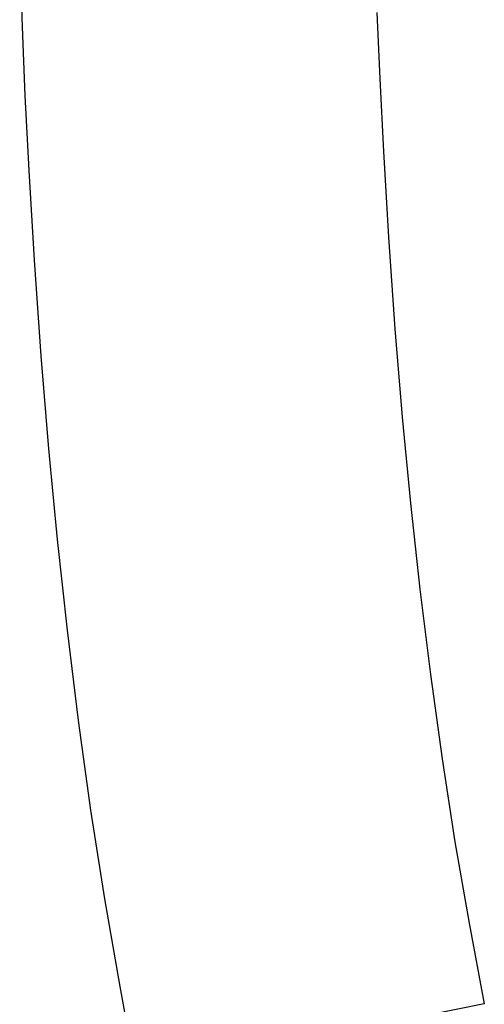
# Model space of a CAD drawing. Extents: x -642 to 1106, y -381 to 690.
# Drawn here: x -250 to -238, y -350 to -325 of the extents above; entities that cross this region are included whole.
import ezdxf

# ---------------------------------------------------------------- set-up
doc = ezdxf.new("R2010")
doc.units = 0
doc.header["$LTSCALE"] = 20
doc.layers.add('DETAIL', color=5, linetype='CONTINUOUS')

msp = doc.modelspace()

# ---------------------------------------------------------------- linework, layer by layer
at = {"layer": 'DETAIL', "color": 5, "linetype": 'CONTINUOUS'}
for p, q in [((-249.87, -323.065), (-249.806, -324.908)), ((-240.599, -324.532), (-240.528, -326.255)), ((-249.806, -324.908), (-249.806, -324.908)), ((-249.806, -324.908), (-249.733, -326.686)), ((-240.528, -326.255), (-240.432, -328.136)), ((-249.733, -326.686), (-249.634, -328.635)), ((-240.432, -328.136), (-240.432, -328.136)), ((-240.432, -328.136), (-240.298, -330.36)), ((-249.634, -328.635), (-249.634, -328.635)), ((-249.634, -328.635), (-249.494, -330.954)), ((-240.298, -330.36), (-240.132, -332.735)), ((-249.494, -330.954), (-249.32, -333.44)), ((-240.132, -332.735), (-240.132, -332.735)), ((-240.132, -332.735), (-239.942, -335.032)), ((-249.32, -333.44), (-249.32, -333.44)), ((-249.32, -333.44), (-249.122, -335.851)), ((-239.942, -335.032), (-239.727, -337.265)), ((-249.122, -335.851), (-248.896, -338.201)), ((-239.727, -337.265), (-239.727, -337.265)), ((-239.727, -337.265), (-239.484, -339.493)), ((-248.896, -338.201), (-248.896, -338.201)), ((-248.896, -338.201), (-248.639, -340.554)), ((-239.484, -339.493), (-239.211, -341.708)), ((-248.639, -340.554), (-248.35, -342.903)), ((-239.211, -341.708), (-239.211, -341.708)), ((-239.211, -341.708), (-238.911, -343.894)), ((-248.35, -342.903), (-248.35, -342.903)), ((-248.35, -342.903), (-248.03, -345.229)), ((-238.911, -343.894), (-238.576, -346.043)), ((-248.03, -345.229), (-247.672, -347.527)), ((-238.576, -346.043), (-238.576, -346.043)), ((-238.576, -346.043), (-238.206, -348.157)), ((-247.672, -347.527), (-247.672, -347.527)), ((-247.672, -347.527), (-247.273, -349.8)), ((-238.206, -348.157), (-237.815, -350.251)), ((-247.273, -349.8), (-246.851, -352.058)), ((-237.815, -350.251), (-246.851, -352.058))]:
    msp.add_line(p, q, dxfattribs=at)

doc.saveas('drawing.dxf')
